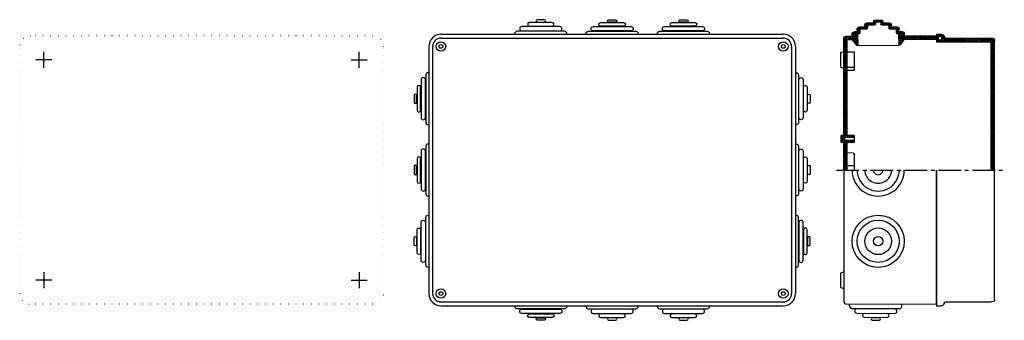
# Model space of a CAD drawing. Extents: x -498 to 330, y -126 to 126.
import ezdxf

# ---------------------------------------------------------------- set-up
doc = ezdxf.new("R2010")
doc.units = 0
doc.linetypes.add('CENTER2', pattern=[28.575, 19.05, -3.175, 3.175, -3.175])
doc.linetypes.add('DOT', pattern=[6.35, 0, -6.35])
doc.layers.get('0').update_dxf_attribs({"linetype": 'CONTINUOUS'})

# ---------------------------------------------------------------- blocks, each defined once
blk = doc.blocks.new('*X11')
at = {"color": 2, "linetype": 'CONTINUOUS'}
for p, q in [((225.14, 126.14), (223.72, 124.73)), ((223.72, 126.14), (223.72, 126.14)), ((226.56, 126.15), (225.05, 124.64)), ((227.51, 125.69), (225.98, 124.15)), ((226.99, 123.76), (225.99, 122.75)), ((228.42, 123.76), (226.91, 122.25)), ((229.84, 123.77), (228.33, 122.26)), ((231.26, 123.78), (229.75, 122.27)), ((232.68, 123.79), (231.17, 122.28)), ((233.99, 123.68), (232.6, 122.29)), ((234.74, 123.02), (232.75, 121.02)), ((233.53, 120.39), (232.75, 119.62)), ((234.95, 120.4), (233.44, 118.89)), ((234.79, 121.65), (234.08, 120.94)), ((236.37, 120.41), (234.87, 118.9)), ((237.8, 120.42), (236.29, 118.91)), ((239.22, 120.43), (237.71, 118.92)), ((240.46, 120.26), (239.01, 118.8)), ((241.22, 119.6), (239.02, 117.39)), ((239.72, 116.68), (239.02, 115.99)), ((240.89, 116.44), (239.4, 114.95)), ((241.49, 118.46), (239.88, 116.85)), ((242.31, 116.44), (240.8, 114.93)), ((243.73, 116.45), (241.04, 113.76)), ((244.84, 116.14), (241.05, 112.35)), ((242.79, 112.69), (241.05, 110.95)), ((242.8, 111.28), (241.06, 109.54)), ((242.88, 109.95), (241.07, 108.13)), ((244.3, 109.95), (241.08, 106.73)), ((245.08, 109.31), (241.09, 105.32)), ((245.53, 115.42), (242.85, 112.75)), ((245.78, 114.26), (244.28, 112.75)), ((245.79, 112.86), (245.7, 112.76))]:
    blk.add_line(p, q, dxfattribs=at)
blk = doc.blocks.new('*X12')
at = {"color": 2, "linetype": 'CONTINUOUS'}
for p, q in [((220.87, 126.12), (219.78, 125.02)), ((222.29, 126.13), (220.37, 124.21)), ((223.72, 126.14), (222.21, 124.63)), ((223.72, 124.73), (223.63, 124.64)), ((203.9, 116.22), (201.78, 114.1)), ((205.33, 116.23), (201.79, 112.7)), ((206.75, 116.24), (203.03, 112.52)), ((207.93, 120.25), (206.02, 118.34)), ((209.35, 120.25), (206.41, 117.32)), ((208.52, 116.6), (206.66, 114.74)), ((208.51, 118), (207.25, 116.74)), ((210.77, 120.26), (209.26, 118.75)), ((212.19, 120.27), (210.69, 118.76)), ((213.62, 120.28), (212.11, 118.77)), ((214.19, 123.68), (212.55, 122.04)), ((215.61, 123.69), (213.01, 121.09)), ((214.75, 120), (213.53, 118.78)), ((214.74, 121.4), (214.02, 120.68)), ((217.04, 123.7), (215.53, 122.19)), ((218.46, 123.71), (216.95, 122.2)), ((219.88, 123.71), (218.37, 122.21)), ((221.48, 123.9), (219.79, 122.21)), ((202.96, 109.62), (202.63, 109.29)), ((204.48, 109.73), (202.92, 108.17)), ((206.56, 110.39), (203.57, 107.4)), ((206.56, 108.98), (204.22, 106.64)), ((206.53, 114.61), (204.45, 112.53)), ((206.54, 113.2), (204.8, 111.46)), ((206.55, 111.8), (204.81, 110.06)), ((208.52, 115.18), (208.09, 114.75)), ((206.57, 107.58), (204.87, 105.87)), ((206.58, 106.17), (205.52, 105.11)), ((206.59, 104.77), (206.56, 104.74))]:
    blk.add_line(p, q, dxfattribs=at)
blk = doc.blocks.new('*X13')
at = {"color": 2, "linetype": 'CONTINUOUS'}
for p, q in [((272.75, 113.33), (273.58, 112.5)), ((272.75, 109.09), (273.84, 108)), ((273.29, 114.2), (274.99, 112.5)), ((273.75, 109.5), (275.25, 108)), ((274.71, 114.2), (276.41, 112.5)), ((275.17, 109.5), (276.67, 108)), ((276.12, 114.2), (282.32, 108)), ((276.58, 109.5), (278.08, 108)), ((277.25, 111.66), (280.91, 108)), ((277.25, 110.24), (279.49, 108)), ((277.66, 114.08), (279.32, 112.42)), ((280.74, 111), (283.74, 108)), ((282.15, 111), (285.15, 108)), ((283.57, 111), (286.57, 108)), ((284.98, 111), (287.98, 108)), ((286.39, 111), (289.39, 108)), ((287.81, 111), (290.81, 108)), ((289.22, 111), (292.22, 108)), ((290.64, 111), (293.64, 108)), ((292.05, 111), (295.05, 108)), ((293.47, 111), (296.47, 108)), ((294.88, 111), (297.88, 108)), ((296.29, 111), (299.29, 108)), ((297.71, 111), (300.71, 108)), ((299.12, 111), (302.12, 108)), ((300.54, 111), (303.54, 108)), ((301.95, 111), (304.95, 108)), ((303.36, 111), (306.36, 108)), ((304.78, 111), (307.78, 108)), ((306.19, 111), (309.19, 108)), ((307.61, 111), (310.61, 108)), ((309.02, 111), (312.02, 108)), ((310.44, 111), (313.44, 108)), ((311.85, 111), (314.85, 108)), ((313.26, 111), (316.26, 108)), ((314.68, 111), (317.68, 108)), ((316.09, 111), (321.75, 105.34)), ((317.51, 111), (321.75, 106.76)), ((318.92, 111), (321.75, 108.17)), ((318.75, 106.93), (321.75, 103.93)), ((318.75, 105.51), (321.75, 102.51)), ((318.75, 104.1), (321.75, 101.1)), ((318.75, 102.69), (321.75, 99.69)), ((318.75, 101.27), (321.75, 98.27)), ((318.75, 99.86), (321.75, 96.86)), ((318.75, 98.44), (321.75, 95.44)), ((318.75, 97.03), (321.75, 94.03)), ((318.75, 95.61), (321.75, 92.61)), ((318.75, 94.2), (321.75, 91.2)), ((318.75, 92.79), (321.75, 89.79)), ((318.75, 91.37), (321.75, 88.37)), ((318.75, 89.96), (321.75, 86.96)), ((318.75, 88.54), (321.75, 85.54)), ((318.75, 87.13), (321.75, 84.13)), ((318.75, 85.71), (321.75, 82.71)), ((318.75, 84.3), (321.75, 81.3)), ((318.75, 82.89), (321.75, 79.89)), ((318.75, 81.47), (321.75, 78.47)), ((318.75, 80.06), (321.75, 77.06)), ((318.75, 78.64), (321.75, 75.64)), ((318.75, 77.23), (321.75, 74.23)), ((318.75, 75.82), (321.75, 72.82)), ((318.75, 74.4), (321.75, 71.4)), ((318.75, 72.99), (321.75, 69.99)), ((318.75, 71.57), (321.75, 68.57)), ((318.75, 70.16), (321.75, 67.16)), ((318.75, 68.74), (321.75, 65.74)), ((318.75, 67.33), (321.75, 64.33)), ((318.75, 65.92), (321.75, 62.92)), ((318.75, 64.5), (321.75, 61.5)), ((318.75, 63.09), (321.75, 60.09)), ((318.75, 61.67), (321.75, 58.67)), ((318.75, 60.26), (321.75, 57.26)), ((318.75, 58.84), (321.75, 55.84)), ((318.75, 57.43), (321.75, 54.43)), ((318.75, 56.02), (321.75, 53.02)), ((318.75, 54.6), (321.75, 51.6)), ((318.75, 53.19), (321.75, 50.19)), ((318.75, 51.77), (321.75, 48.77)), ((318.75, 50.36), (321.75, 47.36)), ((318.75, 48.95), (321.75, 45.95)), ((318.75, 47.53), (321.75, 44.53)), ((318.75, 46.12), (321.75, 43.12)), ((318.75, 44.7), (321.75, 41.7)), ((318.75, 43.29), (321.75, 40.29)), ((318.75, 41.87), (321.75, 38.87)), ((318.75, 40.46), (321.75, 37.46)), ((318.75, 39.05), (321.75, 36.05)), ((318.75, 37.63), (321.75, 34.63)), ((318.75, 36.22), (321.75, 33.22)), ((318.75, 34.8), (321.75, 31.8)), ((318.75, 33.39), (321.75, 30.39)), ((318.75, 31.97), (321.75, 28.97)), ((318.75, 30.56), (321.75, 27.56)), ((318.75, 29.15), (321.75, 26.15)), ((318.75, 27.73), (321.75, 24.73)), ((318.75, 26.32), (321.75, 23.32)), ((318.75, 24.9), (321.75, 21.9)), ((318.75, 23.49), (321.75, 20.49)), ((318.75, 22.08), (321.75, 19.08)), ((318.75, 20.66), (321.75, 17.66)), ((318.75, 19.25), (321.75, 16.25)), ((318.75, 17.83), (321.75, 14.83)), ((318.75, 16.42), (321.75, 13.42)), ((318.75, 15), (321.75, 12)), ((318.75, 13.59), (321.75, 10.59)), ((318.75, 12.18), (321.75, 9.18)), ((318.75, 10.76), (321.75, 7.76)), ((318.75, 9.35), (321.75, 6.35)), ((318.75, 7.93), (321.75, 4.93)), ((318.75, 6.52), (321.75, 3.52)), ((318.75, 5.1), (321.75, 2.1)), ((318.75, 3.69), (321.75, 0.69)), ((318.75, 2.28), (321.03, 0)), ((318.75, 0.86), (319.61, 0))]:
    blk.add_line(p, q, dxfattribs=at)
blk = doc.blocks.new('*X14')
at = {"color": 2, "linetype": 'CONTINUOUS'}
for p, q in [((200.4, 112.72), (194.81, 107.13)), ((198.98, 112.71), (194.81, 108.54)), ((197.56, 112.71), (194.81, 109.96)), ((197.81, 108.71), (194.81, 105.71)), ((201.79, 112.7), (198.8, 109.7)), ((203.03, 112.52), (200.22, 109.71)), ((204.45, 112.53), (201.64, 109.71)), ((204.8, 111.46), (203.06, 109.72)), ((204.81, 110.06), (204.48, 109.73)), ((242.85, 112.75), (242.79, 112.69)), ((244.28, 112.75), (242.8, 111.28)), ((245.7, 112.76), (242.88, 109.95)), ((247.33, 112.98), (244.3, 109.95)), ((248.74, 112.98), (245.72, 109.95)), ((245.91, 112.98), (245.79, 112.86)), ((250.16, 112.98), (247.13, 109.96)), ((251.58, 112.98), (248.55, 109.96)), ((252.99, 112.98), (249.97, 109.96)), ((254.41, 112.98), (251.38, 109.96)), ((255.82, 112.99), (252.8, 109.96)), ((257.24, 112.99), (254.22, 109.97)), ((258.65, 112.99), (255.63, 109.97)), ((260.07, 112.99), (257.05, 109.97)), ((261.48, 112.99), (258.47, 109.97)), ((262.9, 112.99), (259.88, 109.98)), ((264.31, 112.99), (261.3, 109.98)), ((265.73, 112.99), (262.72, 109.98)), ((267.14, 113), (264.13, 109.98)), ((268.56, 113), (265.55, 109.99)), ((269.98, 113), (266.97, 109.99)), ((271.39, 113), (268.38, 109.99)), ((272.61, 112.8), (269.8, 109.99)), ((273.23, 112.01), (271.21, 109.99)), ((274.52, 111.89), (272.63, 110)), ((274.71, 110.66), (274.05, 110)), ((197.81, 107.3), (194.81, 104.3)), ((197.81, 105.89), (194.81, 102.89)), ((197.81, 104.47), (194.81, 101.47)), ((197.81, 103.06), (194.81, 100.06)), ((197.81, 101.64), (194.81, 98.64)), ((197.81, 100.23), (194.81, 97.23)), ((197.81, 98.82), (194.81, 95.82)), ((197.81, 97.4), (194.81, 94.4)), ((197.81, 95.99), (194.81, 92.99)), ((197.81, 94.57), (194.81, 91.57)), ((197.81, 93.16), (194.81, 90.16)), ((197.81, 91.74), (194.81, 88.74)), ((197.81, 90.33), (194.81, 87.33)), ((197.81, 88.92), (194.81, 85.92)), ((197.81, 87.5), (194.81, 84.5)), ((197.81, 86.09), (194.81, 83.09)), ((197.81, 84.67), (194.81, 81.67)), ((197.81, 83.26), (194.81, 80.26)), ((197.81, 81.84), (194.81, 78.84)), ((197.81, 80.43), (194.81, 77.43)), ((197.81, 79.02), (194.81, 76.02)), ((197.81, 77.6), (194.81, 74.6)), ((197.81, 76.19), (194.81, 73.19)), ((197.81, 74.77), (194.81, 71.77)), ((197.81, 73.36), (194.81, 70.36)), ((197.81, 71.94), (194.81, 68.94)), ((197.81, 70.53), (194.81, 67.53)), ((197.81, 69.12), (194.81, 66.12)), ((197.81, 67.7), (194.81, 64.7)), ((197.81, 66.29), (194.81, 63.29)), ((197.81, 64.87), (194.81, 61.87)), ((197.81, 63.46), (194.81, 60.46)), ((197.81, 62.05), (194.81, 59.05)), ((197.81, 60.63), (194.81, 57.63)), ((197.81, 59.22), (194.81, 56.22)), ((197.81, 57.8), (194.81, 54.8)), ((197.81, 56.39), (194.81, 53.39)), ((197.81, 54.97), (194.81, 51.97)), ((197.81, 53.56), (194.81, 50.56)), ((197.81, 52.15), (194.81, 49.15)), ((197.81, 50.73), (194.81, 47.73)), ((197.81, 49.32), (194.81, 46.32)), ((197.81, 47.9), (194.81, 44.9)), ((197.81, 46.49), (194.81, 43.49)), ((197.81, 45.07), (194.81, 42.07)), ((197.81, 43.66), (194.81, 40.66)), ((197.81, 42.25), (194.81, 39.25)), ((197.81, 40.83), (194.81, 37.83)), ((197.81, 39.42), (194.81, 36.42)), ((197.81, 38), (194.81, 35)), ((197.81, 36.59), (194.81, 33.59)), ((197.81, 35.18), (194.81, 32.18)), ((197.81, 33.76), (194.81, 30.76)), ((197.81, 30.93), (192.81, 25.93)), ((197.81, 29.52), (192.81, 24.52)), ((194.57, 29.1), (192.81, 27.35)), ((193.02, 28.97), (192.81, 28.76)), ((195.81, 26.1), (192.81, 23.1)), ((196.01, 24.89), (194.06, 22.94)), ((197.81, 32.35), (194.81, 29.35)), ((197.4, 24.86), (194.81, 22.28)), ((198.74, 29.04), (196.83, 27.13)), ((200.13, 29.01), (198.27, 27.15)), ((201.52, 28.99), (199.71, 27.18)), ((202.91, 28.97), (201.15, 27.2)), ((203.81, 28.45), (202.59, 27.23)), ((198.79, 24.84), (194.81, 20.86)), ((197.81, 22.45), (194.81, 19.45)), ((197.81, 21.03), (194.81, 18.03)), ((197.81, 19.62), (194.81, 16.62)), ((197.81, 18.2), (194.81, 15.2)), ((197.81, 16.79), (194.81, 13.79)), ((200.18, 24.81), (198.32, 22.95)), ((201.57, 24.79), (199.76, 22.98)), ((202.96, 24.76), (201.2, 23)), ((203.81, 24.2), (202.63, 23.03)), ((197.81, 15.38), (194.81, 12.38)), ((197.81, 13.96), (194.81, 10.96)), ((197.81, 12.55), (194.81, 9.55)), ((197.81, 11.13), (194.81, 8.13)), ((197.81, 9.72), (194.81, 6.72)), ((197.81, 8.31), (194.81, 5.31)), ((197.81, 6.89), (194.81, 3.89)), ((197.81, 5.48), (194.81, 2.48)), ((197.81, 4.06), (194.81, 1.06)), ((197.81, 2.65), (195.16, 0)), ((197.81, 1.23), (196.58, 0))]:
    blk.add_line(p, q, dxfattribs=at)

msp = doc.modelspace()

# ---------------------------------------------------------------- linework, layer by layer
at = {"color": 2, "linetype": 'CONTINUOUS'}
for p, q in [((-57.05, 126.5), (-62.95, 126.5)), ((-62.95, 124.5), (-57.05, 124.5)), ((-62.95, 124.5), (-62.95, 124.1)), ((-57.05, 124.5), (-57.05, 124.1)), ((-2.95, 126.5), (2.95, 126.5)), ((2.95, 124.5), (-2.95, 124.5)), ((-2.95, 124.5), (-2.95, 124.1)), ((2.95, 124.5), (2.95, 124.1)), ((57.05, 126.5), (62.95, 126.5)), ((62.95, 124.5), (57.05, 124.5)), ((57.05, 124.5), (57.05, 124.1)), ((62.95, 124.5), (62.95, 124.1)), ((220.77, 126.12), (226.67, 126.15)), ((221.47, 124.62), (225.97, 124.65)), ((221.47, 124.62), (221.49, 122.72)), ((225.97, 124.65), (225.99, 122.75)), ((-40, 116.7), (-80, 116.7)), ((-44.05, 120.7), (-75.95, 120.7)), ((-75.95, 117.1), (-44.05, 117.1)), ((-75.95, 117.1), (-75.95, 116.7)), ((-75.95, 117.1), (-75.95, 116.7)), ((-50.3, 124.1), (-69.7, 124.1)), ((-69.7, 121.1), (-50.3, 121.1)), ((-69.7, 121.1), (-69.7, 120.7)), ((-50.3, 121.1), (-50.3, 120.7)), ((-44.05, 117.1), (-44.05, 116.7)), ((-44.05, 117.1), (-44.05, 116.7)), ((-20, 116.7), (20, 116.7)), ((-15.95, 120.7), (15.95, 120.7)), ((-15.95, 117.1), (-15.95, 116.7)), ((-15.95, 117.1), (-15.95, 116.7)), ((15.95, 117.1), (-15.95, 117.1)), ((-9.7, 124.1), (9.7, 124.1)), ((-9.7, 121.1), (-9.7, 120.7)), ((9.7, 121.1), (-9.7, 121.1)), ((9.7, 121.1), (9.7, 120.7)), ((15.95, 117.1), (15.95, 116.7)), ((15.95, 117.1), (15.95, 116.7)), ((40, 116.7), (80, 116.7)), ((44.05, 120.7), (75.95, 120.7)), ((44.05, 117.1), (44.05, 116.7)), ((44.05, 117.1), (44.05, 116.7)), ((75.95, 117.1), (44.05, 117.1)), ((50.3, 124.1), (69.7, 124.1)), ((50.3, 121.1), (50.3, 120.7)), ((69.7, 121.1), (50.3, 121.1)), ((69.7, 121.1), (69.7, 120.7)), ((75.95, 117.1), (75.95, 116.7)), ((75.95, 117.1), (75.95, 116.7)), ((207.82, 116.24), (203.77, 116.22)), ((214.05, 120.28), (207.8, 120.24)), ((207.82, 116.64), (207.82, 116.24)), ((207.82, 116.64), (207.82, 116.24)), ((208.51, 118.75), (214.26, 118.78)), ((208.51, 118.75), (208.53, 115.25)), ((220.78, 123.72), (214.03, 123.68)), ((214.05, 120.68), (214.05, 120.28)), ((214.74, 122.18), (220.99, 122.22)), ((214.74, 122.18), (214.76, 119.28)), ((220.78, 124.12), (220.78, 123.72)), ((226.49, 122.25), (232.74, 122.29)), ((226.68, 124.15), (226.68, 123.75)), ((226.68, 123.75), (233.43, 123.79)), ((232.74, 122.29), (232.75, 119.39)), ((233.26, 118.89), (239.01, 118.92)), ((233.45, 120.79), (233.45, 120.39)), ((233.45, 120.39), (239.7, 120.43)), ((239.01, 118.92), (239.03, 115.42)), ((239.72, 116.83), (239.72, 116.43)), ((239.72, 116.83), (239.72, 116.43)), ((239.72, 116.43), (243.77, 116.45)), ((-144, 114.2), (144, 114.2)), ((-144, 111), (144, 111)), ((-82, 114.7), (-82, 114.2)), ((-38, 114.7), (-38, 114.2)), ((-22, 114.7), (-22, 114.2)), ((22, 114.7), (22, 114.2)), ((38, 114.7), (38, 114.2)), ((82, 114.7), (82, 114.2)), ((194.81, 29.12), (194.81, 110.21)), ((197.3, 112.71), (201.79, 112.72)), ((197.81, 29.05), (197.81, 109.4)), ((198.11, 109.7), (203.33, 109.72)), ((201.78, 114.21), (201.79, 112.51)), ((204.79, 112.53), (201.79, 112.51)), ((202.72, 108.4), (205.48, 105.16)), ((204.81, 109.73), (203.33, 109.72)), ((204.79, 112.53), (204.81, 109.73)), ((206.53, 114.74), (208.03, 114.75)), ((206.53, 114.74), (206.59, 104.74)), ((239.53, 114.93), (241.03, 114.94)), ((241.03, 114.94), (241.09, 104.94)), ((244.91, 108.64), (242.2, 105.37)), ((242.79, 112.75), (245.79, 112.76)), ((242.79, 112.75), (242.81, 109.95)), ((242.81, 109.95), (274.71, 110)), ((245.78, 114.46), (245.79, 112.76)), ((245.79, 112.98), (272.61, 113)), ((272.61, 112.01), (272.61, 113)), ((272.61, 112.01), (274.21, 112)), ((272.75, 114.2), (276.93, 114.2)), ((272.75, 114.2), (272.75, 112.5)), ((272.75, 112.5), (276.95, 112.5)), ((272.75, 109.5), (276.95, 109.5)), ((272.75, 109.5), (272.75, 108)), ((272.75, 108), (318.45, 108)), ((274.71, 110), (274.71, 111.5)), ((277.25, 109.8), (277.25, 112.2)), ((279.35, 112.35), (279.47, 111.89)), ((280.63, 111), (319.25, 111)), ((318.75, 0), (318.75, 107.7)), ((321.75, 0), (321.75, 108.5)), ((-154.2, 104), (-154.2, -104)), ((-151, 104), (-151, -104)), ((151, 104), (151, -104)), ((154.2, 104), (154.2, -104)), ((192.31, 98.82), (194.81, 99.73)), ((206.4, 104.74), (241.28, 104.94)), ((192.31, 86.58), (192.31, 98.82)), ((203.81, 99.2), (197.81, 99.2)), ((203.81, 84.8), (203.81, 99.2)), ((192.31, 86.58), (194.81, 85.67)), ((203.81, 86.2), (197.81, 86.2)), ((202.81, 83.8), (197.81, 83.8)), ((-160.7, 75.95), (-160.7, 44.05)), ((-157.1, 75.95), (-156.7, 75.95)), ((-157.1, 44.05), (-157.1, 75.95)), ((-157.1, 75.95), (-156.7, 75.95)), ((-156.7, 80), (-156.7, 40)), ((-154.7, 82), (-154.2, 82)), ((154.7, 82), (154.2, 82)), ((156.7, 80), (156.7, 40)), ((157.1, 75.95), (156.7, 75.95)), ((157.1, 75.95), (156.7, 75.95)), ((157.1, 44.05), (157.1, 75.95)), ((160.7, 75.95), (160.7, 44.05)), ((-164.1, 69.7), (-164.1, 50.3)), ((-161.1, 50.3), (-161.1, 69.7)), ((-161.1, 69.7), (-160.7, 69.7)), ((161.1, 69.7), (160.7, 69.7)), ((161.1, 50.3), (161.1, 69.7)), ((164.1, 69.7), (164.1, 50.3)), ((-166.5, 62.95), (-166.5, 57.05)), ((-164.5, 57.05), (-164.5, 62.95)), ((-164.5, 62.95), (-164.1, 62.95)), ((164.5, 62.95), (164.1, 62.95)), ((164.5, 57.05), (164.5, 62.95)), ((166.5, 62.95), (166.5, 57.05)), ((-164.5, 57.05), (-164.1, 57.05)), ((-161.1, 50.3), (-160.7, 50.3)), ((161.1, 50.3), (160.7, 50.3)), ((164.5, 57.05), (164.1, 57.05)), ((-157.1, 44.05), (-156.7, 44.05)), ((-157.1, 44.05), (-156.7, 44.05)), ((157.1, 44.05), (156.7, 44.05)), ((157.1, 44.05), (156.7, 44.05)), ((-154.7, 38), (-154.2, 38)), ((154.7, 38), (154.2, 38)), ((194.81, 29.12), (192.81, 28.95)), ((192.81, 23.05), (192.81, 28.95)), ((203.81, 27.25), (195.81, 27.11)), ((195.81, 24.89), (195.81, 27.11)), ((203.81, 24.75), (195.81, 24.89)), ((203.81, 28.95), (197.81, 29.05)), ((203.81, 23.05), (203.81, 28.95)), ((-156.7, 20), (-156.7, -20)), ((-154.7, 22), (-154.2, 22)), ((154.7, 22), (154.2, 22)), ((156.7, 20), (156.7, -20)), ((194.81, 22.88), (192.81, 23.05)), ((194.81, 0), (194.81, 22.88)), ((203.81, 23.05), (197.81, 22.95)), ((197.81, 0), (197.81, 22.95)), ((-164.1, 9.7), (-164.1, -9.7)), ((-161.1, -9.7), (-161.1, 9.7)), ((-161.1, 9.7), (-160.7, 9.7)), ((-160.7, 15.95), (-160.7, -15.95)), ((-157.1, 15.95), (-156.7, 15.95)), ((-157.1, -15.95), (-157.1, 15.95)), ((-157.1, 15.95), (-156.7, 15.95)), ((157.1, 15.95), (156.7, 15.95)), ((157.1, 15.95), (156.7, 15.95)), ((157.1, -15.95), (157.1, 15.95)), ((160.7, 15.95), (160.7, -15.95)), ((161.1, 9.7), (160.7, 9.7)), ((161.1, -9.7), (161.1, 9.7)), ((164.1, 9.7), (164.1, -9.7)), ((202.86, 14.1), (197.81, 14.36)), ((203.81, 0), (203.81, 13.1)), ((-166.5, 2.95), (-166.5, -2.95)), ((-164.5, -2.95), (-164.5, 2.95)), ((-164.5, 2.95), (-164.1, 2.95)), ((164.5, 2.95), (164.1, 2.95)), ((164.5, -2.95), (164.5, 2.95)), ((166.5, 2.95), (166.5, -2.95)), ((194.81, 1.4), (194.81, 0)), ((203.81, 3.5), (197.81, 3.5)), ((272.61, 0), (272.61, -113)), ((-164.5, -2.95), (-164.1, -2.95)), ((164.5, -2.95), (164.1, -2.95)), ((194.81, 0), (194.81, -110.21)), ((272.75, 0), (272.75, -114.2)), ((321.75, -108.5), (321.75, 0)), ((-161.1, -9.7), (-160.7, -9.7)), ((-157.1, -15.95), (-156.7, -15.95)), ((-157.1, -15.95), (-156.7, -15.95)), ((157.1, -15.95), (156.7, -15.95)), ((157.1, -15.95), (156.7, -15.95)), ((161.1, -9.7), (160.7, -9.7)), ((-154.7, -22), (-154.2, -22)), ((154.7, -22), (154.2, -22)), ((-156.7, -80), (-156.7, -40)), ((-154.7, -38), (-154.2, -38)), ((154.7, -38), (154.2, -38)), ((156.7, -80), (156.7, -40)), ((-160.7, -75.95), (-160.7, -44.05)), ((-157.1, -44.05), (-157.1, -75.95)), ((-157.1, -44.05), (-156.7, -44.05)), ((-157.1, -44.05), (-156.7, -44.05)), ((157.1, -44.05), (156.7, -44.05)), ((157.1, -44.05), (156.7, -44.05)), ((157.1, -44.05), (157.1, -75.95)), ((160.7, -75.95), (160.7, -44.05)), ((-166.5, -62.95), (-166.5, -57.05)), ((-164.5, -57.05), (-164.5, -62.95)), ((-164.5, -57.05), (-164.1, -57.05)), ((-164.1, -69.7), (-164.1, -50.3)), ((-161.1, -50.3), (-161.1, -69.7)), ((-161.1, -50.3), (-160.7, -50.3)), ((161.1, -50.3), (160.7, -50.3)), ((161.1, -50.3), (161.1, -69.7)), ((164.1, -69.7), (164.1, -50.3)), ((164.5, -57.05), (164.1, -57.05)), ((164.5, -57.05), (164.5, -62.95)), ((166.5, -62.95), (166.5, -57.05)), ((-164.5, -62.95), (-164.1, -62.95)), ((164.5, -62.95), (164.1, -62.95)), ((-161.1, -69.7), (-160.7, -69.7)), ((161.1, -69.7), (160.7, -69.7)), ((-157.1, -75.95), (-156.7, -75.95)), ((-157.1, -75.95), (-156.7, -75.95)), ((-154.7, -82), (-154.2, -82)), ((154.7, -82), (154.2, -82)), ((157.1, -75.95), (156.7, -75.95)), ((157.1, -75.95), (156.7, -75.95)), ((192.31, -86.58), (194.81, -85.67)), ((192.31, -98.82), (192.31, -86.58)), ((192.31, -98.82), (194.81, -99.73)), ((-144, -111), (144, -111)), ((-144, -114.2), (144, -114.2)), ((-82, -114.7), (-82, -114.2)), ((-38, -114.7), (-38, -114.2)), ((-22, -114.7), (-22, -114.2)), ((22, -114.7), (22, -114.2)), ((38, -114.7), (38, -114.2)), ((82, -114.7), (82, -114.2)), ((197.3, -112.71), (272.61, -113)), ((199.8, -114.42), (199.81, -112.72)), ((243.8, -114.68), (243.81, -112.98)), ((272.61, -112.01), (272.75, -112.01)), ((272.75, -114.2), (276.93, -114.2)), ((279.35, -112.35), (279.47, -111.89)), ((280.63, -111), (319.25, -111)), ((-40, -116.7), (-80, -116.7)), ((-75.95, -117.1), (-75.95, -116.7)), ((-75.95, -117.1), (-75.95, -116.7)), ((-75.95, -117.1), (-44.05, -117.1)), ((-44.05, -120.7), (-75.95, -120.7)), ((-69.7, -121.1), (-69.7, -120.7)), ((-69.7, -121.1), (-50.3, -121.1)), ((-50.3, -124.1), (-69.7, -124.1)), ((-62.95, -124.5), (-62.95, -124.1)), ((-57.05, -124.5), (-57.05, -124.1)), ((-50.3, -121.1), (-50.3, -120.7)), ((-44.05, -117.1), (-44.05, -116.7)), ((-44.05, -117.1), (-44.05, -116.7)), ((-20, -116.7), (20, -116.7)), ((-15.95, -117.1), (-15.95, -116.7)), ((-15.95, -117.1), (-15.95, -116.7)), ((15.95, -117.1), (-15.95, -117.1)), ((-15.95, -120.7), (15.95, -120.7)), ((-9.7, -121.1), (-9.7, -120.7)), ((9.7, -121.1), (-9.7, -121.1)), ((-9.7, -124.1), (9.7, -124.1)), ((-2.95, -124.5), (-2.95, -124.1)), ((2.95, -124.5), (2.95, -124.1)), ((9.7, -121.1), (9.7, -120.7)), ((15.95, -117.1), (15.95, -116.7)), ((15.95, -117.1), (15.95, -116.7)), ((40, -116.7), (80, -116.7)), ((44.05, -117.1), (44.05, -116.7)), ((44.05, -117.1), (44.05, -116.7)), ((75.95, -117.1), (44.05, -117.1)), ((44.05, -120.7), (75.95, -120.7)), ((50.3, -121.1), (50.3, -120.7)), ((69.7, -121.1), (50.3, -121.1)), ((50.3, -124.1), (69.7, -124.1)), ((57.05, -124.5), (57.05, -124.1)), ((62.95, -124.5), (62.95, -124.1)), ((69.7, -121.1), (69.7, -120.7)), ((75.95, -117.1), (75.95, -116.7)), ((75.95, -117.1), (75.95, -116.7)), ((201.79, -116.43), (241.79, -116.67)), ((205.82, -120.46), (237.72, -120.64)), ((205.84, -116.86), (205.84, -116.46)), ((205.84, -116.86), (205.84, -116.46)), ((237.74, -117.04), (205.84, -116.86)), ((212.05, -123.89), (231.45, -124.01)), ((212.06, -120.89), (212.07, -120.49)), ((231.46, -121.01), (212.06, -120.89)), ((218.79, -124.33), (218.8, -123.93)), ((224.69, -124.37), (224.7, -123.97)), ((231.46, -121.01), (231.47, -120.61)), ((237.74, -117.04), (237.74, -116.64)), ((237.74, -117.04), (237.74, -116.64)), ((-62.95, -124.5), (-57.05, -124.5)), ((-57.05, -126.5), (-62.95, -126.5)), ((2.95, -124.5), (-2.95, -124.5)), ((-2.95, -126.5), (2.95, -126.5)), ((62.95, -124.5), (57.05, -124.5)), ((57.05, -126.5), (62.95, -126.5)), ((218.78, -126.33), (224.68, -126.37)), ((224.69, -124.37), (218.79, -124.33))]:
    msp.add_line(p, q, dxfattribs=at)
at = {"color": 2, "linetype": 'DOT'}
for p, q in [((-201.38, 113), (-489.38, 113)), ((-498.38, -104), (-498.38, 104)), ((-192.38, -104), (-192.38, 104)), ((-201.38, -113), (-489.38, -113))]:
    msp.add_line(p, q, dxfattribs=at)
at = {"color": 2, "linetype": 'CENTER2'}
for p, q in [((-478.08, 85.97), (-478.08, 99.43)), ((-212.68, 85.97), (-212.68, 99.43)), ((-471.35, 92.7), (-484.81, 92.7)), ((-219.41, 92.7), (-205.95, 92.7)), ((188.81, 0), (329.93, 0)), ((-478.08, -85.97), (-478.08, -99.43)), ((-212.68, -85.97), (-212.68, -99.43)), ((-471.35, -92.7), (-484.81, -92.7)), ((-219.41, -92.7), (-205.95, -92.7))]:
    msp.add_line(p, q, dxfattribs=at)
at = {"color": 2, "linetype": 'CONTINUOUS'}
for centre, radius in [((-144, 104), 4), ((144, 104), 4), ((-144, 104), 1.6), ((144, 104), 1.6), ((223.81, -60), 22), ((223.81, -60), 17.75), ((223.81, -60), 11.2), ((223.81, -60), 3.95), ((-144, -104), 4), ((-144, -104), 1.6), ((144, -104), 4), ((144, -104), 1.6)]:
    msp.add_circle(centre, radius, dxfattribs=at)
for centre, radius, start, end in [((-62.95, 125.5), 1, 90, 270), ((-57.05, 125.5), 1, 269.99999, 89.99998), ((-80, 114.7), 2, 89.99999, 179.99999), ((-75.95, 118.9), 1.8, 90, 270), ((-69.7, 122.6), 1.5, 90, 269.99988), ((-50.3, 122.6), 1.5, 270.00012, 90), ((-44.05, 118.9), 1.8, 270.00001, 90), ((-40, 114.7), 2, 0.00001, 90.00002), ((-144, 104), 10.2, 90.00001, 180.00001), ((-144, 104), 7, 90.00001, 180.00001), ((144, 104), 10.2, 0.00001, 90.00001), ((144, 104), 7, 0.00001, 90.00001), ((-158.9, 75.95), 1.8, 0.00001, 180), ((-154.7, 80), 2, 90.00001, 180.00002), ((-162.6, 69.7), 1.5, 0.00012, 180), ((-165.5, 62.95), 1, 359.99999, 179.99998), ((-165.5, 57.05), 1, 180, 360), ((-162.6, 50.3), 1.5, 180, 359.99988), ((-158.9, 44.05), 1.8, 180, 360), ((-154.7, 40), 2, 179.99999, 269.99999), ((-158.9, 15.95), 1.8, 0.00001, 180), ((-154.7, 20), 2, 90.00001, 180.00002), ((-162.6, 9.7), 1.5, 0.00012, 180), ((-165.5, 2.95), 1, 359.99999, 179.99998), ((223.81, 0), 17.75, 179.99996, 0), ((223.81, 0), 11.2, 179.99994, 0), ((223.81, 0), 3.95, 179.99983, 0), ((-165.5, -2.95), 1, 180, 360), ((223.81, 0), 22, 179.99997, 0), ((-162.6, -9.7), 1.5, 180, 359.99988), ((-158.9, -15.95), 1.8, 180, 360), ((-154.7, -20), 2, 179.99999, 269.99999), ((154.7, -40), 2, 359.99999, 89.99999), ((158.9, -44.05), 1.8, 360, 180), ((162.6, -50.3), 1.5, 360, 179.99988), ((165.5, -57.05), 1, 360, 180), ((165.5, -62.95), 1, 179.99999, 359.99998), ((162.6, -69.7), 1.5, 180.00012, 0), ((154.7, -80), 2, 270.00001, 0.00002), ((158.9, -75.95), 1.8, 180.00001, 0), ((-144, -104), 10.2, 180.00001, 270), ((-144, -104), 7, 180.00001, 270), ((144, -104), 10.2, 270, 0), ((144, -104), 7, 270, 0), ((-20, -114.7), 2, 180.00001, 270.00002), ((20, -114.7), 2, 269.99999, 359.99999), ((40, -114.7), 2, 180.00001, 270.00002), ((80, -114.7), 2, 269.99999, 359.99999), ((197.31, -110.21), 2.5, 180, 269.66666), ((201.8, -114.43), 2, 179.67001, 269.67002), ((241.8, -114.67), 2, 269.66999, 359.66999), ((-15.95, -118.9), 1.8, 90.00001, 270), ((-9.7, -122.6), 1.5, 90.00012, 270), ((9.7, -122.6), 1.5, 270, 89.99988), ((15.95, -118.9), 1.8, 270, 90), ((44.05, -118.9), 1.8, 90.00001, 270), ((50.3, -122.6), 1.5, 90.00012, 270), ((69.7, -122.6), 1.5, 270, 89.99988), ((75.95, -118.9), 1.8, 270, 90), ((205.83, -118.66), 1.8, 89.67001, 269.67), ((212.05, -122.39), 1.5, 89.67012, 269.67), ((231.45, -122.51), 1.5, 269.67, 89.66988), ((237.73, -118.84), 1.8, 269.67, 89.67), ((-2.95, -125.5), 1, 89.99999, 269.99998), ((2.95, -125.5), 1, 270, 90), ((57.05, -125.5), 1, 89.99999, 269.99998), ((62.95, -125.5), 1, 270, 90), ((218.79, -125.33), 1, 89.66999, 269.66998), ((224.69, -125.37), 1, 269.67, 89.67)]:
    msp.add_arc(centre, radius, start, end, dxfattribs=at)
at = {"color": 2, "linetype": 'CONTINUOUS', "extrusion": (0, 0, -1)}
for centre, radius, start, end in [((2.95, 125.5), 1, 269.99999, 89.99998), ((-2.95, 125.5), 1, 90, 270), ((-57.05, 125.5), 1, 269.99999, 89.99998), ((-62.95, 125.5), 1, 90, 270), ((-220.77, 125.12), 1, 269.66998, 89.66997), ((-226.67, 125.15), 1, 89.67, 269.66999), ((20, 114.7), 2, 0.00001, 90.00002), ((15.95, 118.9), 1.8, 270.00001, 90), ((9.7, 122.6), 1.5, 270.00012, 90), ((-9.7, 122.6), 1.5, 90, 269.99988), ((-15.95, 118.9), 1.8, 90, 270), ((-20, 114.7), 2, 89.99999, 179.99999), ((-40, 114.7), 2, 0.00001, 90.00002), ((-44.05, 118.9), 1.8, 270.00001, 90), ((-50.3, 122.6), 1.5, 270.00012, 90), ((-69.7, 122.6), 1.5, 90, 269.99988), ((-75.95, 118.9), 1.8, 90, 270), ((-80, 114.7), 2, 89.99999, 179.99999), ((-203.78, 114.22), 2, 359.67, 89.67002), ((-207.81, 118.44), 1.8, 269.67, 89.67), ((-214.04, 122.18), 1.5, 269.67012, 89.67), ((-214.26, 119.28), 0.5, 179.67005, 269.67), ((-220.99, 122.72), 0.5, 179.66997, 269.67), ((-226.49, 122.75), 0.5, 269.67, 359.67), ((-233.25, 119.39), 0.5, 269.67, 359.66993), ((-233.44, 122.29), 1.5, 89.67, 269.66988), ((-239.71, 118.63), 1.8, 89.67, 269.66999), ((-243.78, 114.45), 2, 89.66998, 179.66999), ((-197.31, 110.21), 2.5, 360, 89.66667), ((-198.11, 109.4), 0.3, 359.99999, 89.66666), ((-203.33, 108.92), 0.8, 319.67001, 89.67002), ((-208.03, 115.25), 0.5, 179.66999, 269.67), ((-239.53, 115.43), 0.5, 269.67, 359.66999), ((-244.29, 109.15), 0.8, 89.66998, 219.66999), ((-274.21, 111.5), 0.5, 90.33333, 180), ((-276.93, 111.7), 2.5, 90.00002, 165.00001), ((-276.95, 112.2), 0.3, 89.99999, 180), ((-276.95, 109.8), 0.3, 180, 269.99999), ((-280.63, 112.2), 1.2, 270.00002, 345.00001), ((-318.45, 107.7), 0.3, 89.99999, 180), ((-319.25, 108.5), 2.5, 90.00001, 180.00001), ((-206.39, 105.94), 1.2, 269.67001, 319.67001), ((-241.27, 106.14), 1.2, 219.66999, 269.66999), ((-202.81, 84.8), 1, 179.99999, 270), ((-154.7, 80), 2, 90.00001, 180.00002), ((-158.9, 75.95), 1.8, 0.00001, 180), ((-162.6, 69.7), 1.5, 0.00012, 180), ((-165.5, 62.95), 1, 359.99999, 179.99998), ((-162.6, 50.3), 1.5, 180, 359.99988), ((-165.5, 57.05), 1, 180, 360), ((-158.9, 44.05), 1.8, 180, 360), ((-154.7, 40), 2, 179.99999, 269.99999), ((-154.7, 20), 2, 90.00001, 180.00002), ((-158.9, 15.95), 1.8, 0.00001, 180), ((-162.6, 9.7), 1.5, 0.00012, 180), ((-202.81, 13.1), 1, 93, 180), ((-165.5, 2.95), 1, 359.99999, 179.99998), ((-165.5, -2.95), 1, 180, 360), ((-158.9, -15.95), 1.8, 180, 360), ((-162.6, -9.7), 1.5, 180, 359.99988), ((-154.7, -20), 2, 179.99999, 269.99999), ((154.7, -40), 2, 359.99999, 89.99999), ((162.6, -50.3), 1.5, 360, 179.99988), ((158.9, -44.05), 1.8, 360, 180), ((165.5, -57.05), 1, 360, 180), ((165.5, -62.95), 1, 179.99999, 359.99998), ((162.6, -69.7), 1.5, 180.00012, 0), ((158.9, -75.95), 1.8, 180.00001, 0), ((154.7, -80), 2, 270.00001, 0.00002), ((80, -114.7), 2, 269.99999, 359.99999), ((40, -114.7), 2, 180.00001, 270.00002), ((-276.93, -111.7), 2.5, 194.99999, 269.99999), ((-280.63, -112.2), 1.2, 14.99999, 89.99999), ((-319.25, -108.5), 2.5, 179.99999, 269.99999), ((75.95, -118.9), 1.8, 270, 90), ((69.7, -122.6), 1.5, 270, 89.99988), ((50.3, -122.6), 1.5, 90.00012, 270), ((44.05, -118.9), 1.8, 90.00001, 270), ((62.95, -125.5), 1, 270, 90), ((57.05, -125.5), 1, 89.99999, 269.99998)]:
    msp.add_arc(centre, radius, start, end, dxfattribs=at)
at = {"color": 2, "linetype": 'DOT'}
for centre, start, end in [((-489.38, 104), 90.00001, 180), ((-201.38, 104), 0.00001, 90), ((-489.38, -104), 180, 270), ((-201.38, -104), 270.00001, 0)]:
    msp.add_arc(centre, 9, start, end, dxfattribs=at)

# ---------------------------------------------------------------- block references
at = {"color": 2, "linetype": 'CONTINUOUS'}
for name in ['*X12', '*X11', '*X14', '*X13']:
    msp.add_blockref(name, (0, 0), dxfattribs=at)

doc.saveas('drawing.dxf')
